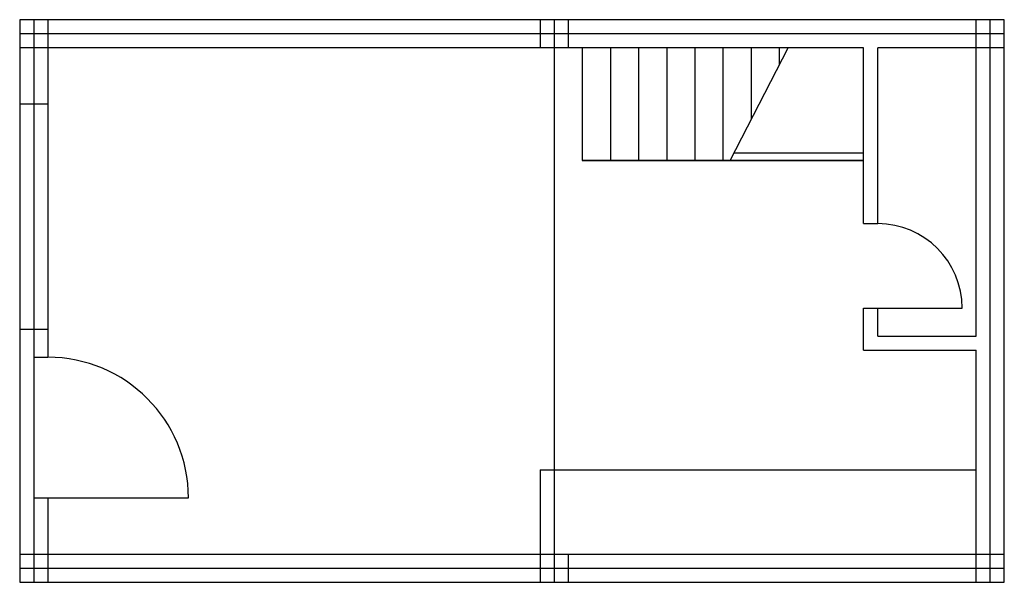
# Model space of a CAD drawing. Units: inches. Extents: x -14762 to -7762, y -4516 to -516.
import ezdxf

# ---------------------------------------------------------------- set-up
doc = ezdxf.new("R2010")
doc.units = ezdxf.units.IN
doc.header["$MEASUREMENT"] = 0

msp = doc.modelspace()

# ---------------------------------------------------------------- linework, layer by layer
for p, q in [((-7762.1, -515.9), (-14762.1, -515.9)), ((-14762.1, -515.9), (-14762.1, -4515.9)), ((-14662.1, -515.9), (-14662.1, -4515.9)), ((-14562.1, -515.9), (-14562.1, -2915.9)), ((-11062.1, -515.9), (-11062.1, -715.9)), ((-10962.1, -515.9), (-10962.1, -4515.9)), ((-10862.1, -515.9), (-10862.1, -715.9)), ((-7962.1, -2765.9), (-7962.1, -515.9)), ((-7862.1, -4515.9), (-7862.1, -515.9)), ((-7762.1, -4515.9), (-7762.1, -515.9)), ((-7762.1, -615.9), (-14762.1, -615.9)), ((-10962.1, -615.9), (-10962.1, -4415.9)), ((-8762.1, -715.9), (-14762.1, -715.9)), ((-10762.1, -715.9), (-10762.1, -1515.9)), ((-10562.1, -715.9), (-10562.1, -1515.9)), ((-10362.1, -715.9), (-10362.1, -1515.9)), ((-10162.1, -715.9), (-10162.1, -1515.9)), ((-9962.1, -715.9), (-9962.1, -1515.9)), ((-9762.1, -715.9), (-9762.1, -1515.9)), ((-9711.6, -1515.9), (-9298.5, -715.9)), ((-9562.1, -715.9), (-9562.1, -1226.4)), ((-9362.1, -715.9), (-9362.1, -839.1)), ((-8762.1, -1965.9), (-8762.1, -715.9)), ((-7762.1, -715.9), (-8662.1, -715.9)), ((-8662.1, -1965.9), (-8662.1, -715.9)), ((-14562.1, -1115.9), (-14762.1, -1115.9)), ((-8762.1, -1465.9), (-9685.7, -1465.9)), ((-8762.1, -1515.9), (-10762.1, -1515.9)), ((-10762.1, -1515.9), (-8762.1, -1515.9)), ((-8762.1, -1965.9), (-8662.1, -1965.9)), ((-8762.1, -2865.9), (-8762.1, -2565.9)), ((-8762.1, -2565.9), (-8062.1, -2565.9)), ((-8662.1, -2765.9), (-8662.1, -2565.9)), ((-14762.1, -2715.9), (-14562.1, -2715.9)), ((-8662.1, -2765.9), (-7962.1, -2765.9)), ((-8762.1, -2865.9), (-7962.1, -2865.9)), ((-7962.1, -4515.9), (-7962.1, -2865.9)), ((-14662.1, -2915.9), (-14562.1, -2915.9)), ((-11062.1, -3715.9), (-11062.1, -4515.9)), ((-11062.1, -3715.9), (-7962.1, -3715.9)), ((-14662.1, -3915.9), (-13562.1, -3915.9)), ((-14562.1, -3915.9), (-14562.1, -4515.9)), ((-14762.1, -4315.9), (-7762.1, -4315.9)), ((-10862.1, -4315.9), (-10862.1, -4515.9)), ((-14762.1, -4415.9), (-7762.1, -4415.9)), ((-14762.1, -4515.9), (-7762.1, -4515.9))]:
    msp.add_line(p, q)
for centre, radius, start in [((-8662.1, -2565.9), 600, 0), ((-14562.1, -3915.9), 1000, 360)]:
    msp.add_arc(centre, radius, start, 90)

doc.saveas('drawing.dxf')
